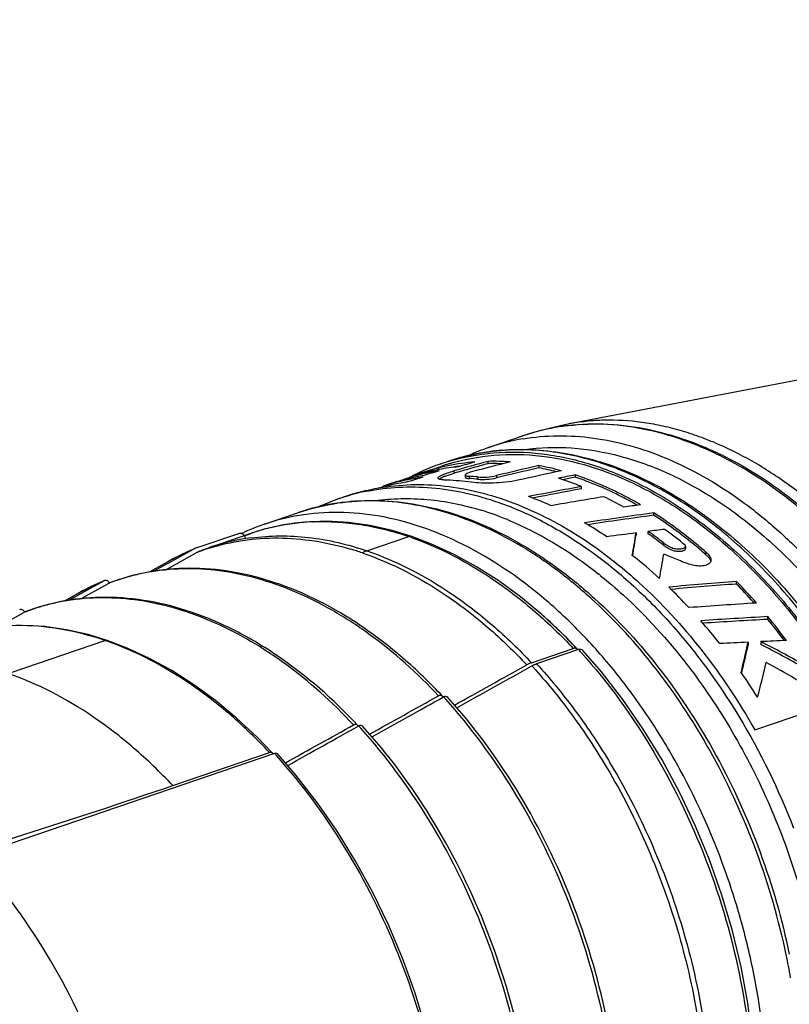
# Model space of a CAD drawing. Units: millimetres. Extents: x 0 to 210, y 0 to 297.
# Drawn here: x 40 to 56, y 64 to 85 of the extents above; entities that cross this region are included whole.
import ezdxf

# ---------------------------------------------------------------- set-up
doc = ezdxf.new("R2010")
doc.units = ezdxf.units.MM
doc.header["$LTSCALE"] = 19.36
doc.layers.get('0').update_dxf_attribs({"linetype": 'CONTINUOUS'})
doc.layers.add('_26_DATUM_AXIS', color=7, linetype='CONTINUOUS')
doc.layers.add('ZEICHNUNGSBEMASSUNGEN', color=7, linetype='CONTINUOUS')
doc.styles.get("Standard").update_dxf_attribs({"font": 'arialn.ttf'})
doc.styles.add('TEXTSTYLE_2', font='symbol_iso.ttf')
doc.dimstyles.new('DIMSTYLE_5', dxfattribs={"dimtxt": 3.5, "dimasz": 3.5, "dimexe": 1.5, "dimexo": 1, "dimgap": 3.5, "dimtad": 1, "dimdec": 1, "dimdsep": 46, "dimtxsty": 'STANDARD', "dimblk": '_FILLED', "dimblk1": '_FILLED', "dimblk2": '_FILLED', "dimcen": 0.09, "dimclrt": 7, "dimazin": 2, "dimtp": 0.1, "dimtm": 0.1, "dimtfac": 1, "dimtdec": 1, "dimtofl": 0, "dimtmove": 0, "dimatfit": 3, "dimldrblk": '_FILLED', "dimfxl": 1, "dimtolj": 1, "dimarcsym": 0})

# ---------------------------------------------------------------- blocks, each defined once
blk = doc.blocks.new('*D6')
at = {"layer": 'ZEICHNUNGSBEMASSUNGEN', "color": 7}
for p, q in [((54.623, 109.182), (45.306, 99.864)), ((99.319, 91.103), (99.319, 77.491))]:
    blk.add_line(p, q, dxfattribs=at)
for start, end in [(225, 247.5), (247.5, 270)]:
    blk.add_arc((99.319, 153.878), 74.887, start, end, dxfattribs=at)
for points in [[(49.2, 98.825), (46.366, 100.925), (48.596, 98.192)], [(95.81, 78.635), (99.319, 78.991), (95.83, 79.51)]]:
    blk.add_solid(points, dxfattribs=at)
at = {"layer": 'ZEICHNUNGSBEMASSUNGEN', "color": 7, "insert": (73.34, 91.159), "char_height": 3.5, "width": 14.22467, "attachment_point": 2, "rotation": 337.5, "line_spacing_factor": 0.9, "style": 'TEXTSTYLE_2'}
blk.add_mtext('{\\ftxt;\\W0.0001;\\H0.0001;\\~}{\\ftxt;\\W0.6987951807;\\H3.5; }{\\ftxt;\\W0.0001;\\H0.0001;\\~}\\fArial Narrow;{\\W0.7;45}{\\ftxt;\\W0.0001;\\H0.0001;\\~}{\\ftxt;\\W0.6666666667;\\H3.5; }{\\ftxt;\\W0.0001;\\H0.0001;\\~}', dxfattribs=at)
blk = doc.blocks.new('_FILLED')
at = {"color": 0, "linetype": 'BYBLOCK'}
blk.add_solid([(0, 0), (-1, 0.125), (-1, -0.125)], dxfattribs=at)

msp = doc.modelspace()

# ---------------------------------------------------------------- linework, layer by layer
at = {"color": 7}
for p, q in [((59.7379, 77.7472), (55.8516, 77.0026)), ((55.8516, 77.0026), (51.6437, 76.1986)), ((50.6995, 75.9517), (50.7056, 75.9538)), ((48.598, 75.1801), (49.0186, 75.324)), ((48.96, 75.2529), (48.9438, 75.2499)), ((49, 75.3704), (49.0025, 75.3713)), ((49.9805, 75.3739), (49.9805, 75.4227)), ((51.0385, 75.3337), (51.0385, 75.2864)), ((48.1068, 75.006), (48.2158, 75.0444)), ((48.2158, 75.0444), (48.2541, 75.0579)), ((48.2541, 75.0579), (48.3182, 75.0804)), ((48.3182, 75.0804), (48.3345, 75.0861)), ((48.3345, 75.0646), (48.3345, 75.0862)), ((48.3438, 75.0894), (48.4506, 75.1268)), ((48.3958, 75.1127), (48.4013, 75.1155)), ((48.5328, 75.1522), (48.4006, 75.1082)), ((48.4524, 75.1196), (48.4377, 75.1156)), ((48.5417, 75.1426), (48.5357, 75.1411)), ((48.6134, 75.1596), (48.6082, 75.1584)), ((48.6223, 75.1214), (48.6162, 75.1204)), ((49.506, 75.1396), (49.506, 75.0914)), ((49.7689, 75.0971), (49.7689, 75.0494)), ((51.7922, 75.1395), (51.7922, 75.0925)), ((47.7831, 74.8912), (47.7997, 74.8971)), ((47.9948, 74.9724), (47.7968, 74.9055)), ((47.7968, 74.8902), (47.7968, 74.9055)), ((51.924, 74.8504), (51.924, 74.8975)), ((47.0226, 74.6941), (47.0249, 74.6949)), ((47.45, 74.817), (47.4564, 74.8185)), ((53.4312, 74.3007), (53.4312, 74.3488)), ((43.9217, 73.6251), (44.7918, 73.9227)), ((45.0425, 73.9229), (44.1697, 73.6244)), ((44.8764, 73.9332), (44.8929, 73.9408)), ((44.9071, 73.8741), (45.0384, 73.9215)), ((45.01, 73.9926), (45.014, 73.9944)), ((53.0635, 73.9318), (53.0635, 73.8831)), ((53.3146, 73.9149), (53.3146, 73.9637)), ((53.6422, 73.6705), (53.6422, 73.7199)), ((54.0967, 73.6076), (54.0967, 73.6575)), ((43.8236, 73.5811), (43.3234, 73.3029)), ((43.9297, 73.5292), (43.371, 73.2196)), ((43.8359, 73.5875), (43.8236, 73.5811)), ((52.9926, 73.4589), (52.9934, 73.4634)), ((54.5196, 73.4773), (54.5196, 73.5279)), ((43.2859, 73.282), (43.0221, 73.1351)), ((43.371, 73.2196), (43.2677, 73.1622)), ((43.3234, 73.3029), (43.2859, 73.282)), ((43.3084, 73.3299), (43.3094, 73.3305)), ((41.9939, 72.9413), (41.4753, 72.6883)), ((41.984, 72.9366), (41.49, 72.6617)), ((42.0714, 72.8744), (41.5769, 72.6003)), ((42.0901, 72.8848), (42.0714, 72.8744)), ((42.0901, 72.8848), (42.102, 72.8904)), ((55.1577, 72.8681), (55.1577, 72.9211)), ((41.4707, 72.651), (41.2543, 72.5305)), ((41.49, 72.6617), (41.4707, 72.651)), ((41.5769, 72.6003), (41.5369, 72.5781)), ((40.3037, 72.2698), (39.8091, 71.9957)), ((40.3223, 72.2802), (40.3037, 72.2698)), ((40.3223, 72.2802), (40.3342, 72.2858)), ((55.8096, 72.1318), (55.8096, 72.1882)), ((55.3983, 71.6556), (55.3983, 71.5975)), ((55.66, 71.6679), (55.66, 71.6095)), ((50.8867, 71.2272), (51.7568, 71.5248)), ((51.8629, 71.5042), (50.9927, 71.2066)), ((55.2623, 71.0129), (55.2653, 71.0253)), ((55.5398, 69.8288), (57.5197, 70.506)), ((45.5343, 69.3397), (39.3158, 67.2129)), ((43.413, 68.671), (45.4282, 69.3603))]:
    msp.add_line(p, q, dxfattribs=at)
at = {"color": 9}
for p, q in [((50.7055, 75.9538), (50.6995, 75.9517)), ((50.1555, 75.1265), (50.1555, 75.079)), ((46.3306, 74.1634), (46.3466, 74.1641)), ((47.4574, 73.5595), (48.3274, 73.8571)), ((42.1023, 72.8894), (42.0901, 72.8848)), ((40.3345, 72.2848), (40.3223, 72.2802)), ((32.4882, 68.4397), (41.9987, 71.6926)), ((50.8947, 71.1627), (50.9022, 71.1544)), ((50.9022, 71.1544), (50.9152, 71.1402)), ((54.1266, 71.1867), (54.1297, 71.1827))]:
    msp.add_line(p, q, dxfattribs=at)
at = {"color": 7}
for points in [[(51.6438, 76.1986), (51.5802, 76.186), (51.2779, 76.1132), (51.2047, 76.0902)], [(48.3921, 73.8584), (47.9865, 73.982), (47.5271, 74.0855), (47.0709, 74.1495), (46.6197, 74.1736), (46.1756, 74.1577), (45.7403, 74.1021), (45.3157, 74.007), (45.0426, 73.9228)], [(51.8532, 71.5003), (51.533, 71.8292), (51.1012, 72.2316), (50.6578, 72.5997), (50.2046, 72.932), (49.7435, 73.2271), (49.2764, 73.4839), (48.8052, 73.7014), (48.3921, 73.8584)], [(43.8901, 73.6132), (43.7396, 73.5486), (43.5194, 73.4433), (43.3083, 73.3299)], [(44.1694, 73.6243), (44.0731, 73.5902), (44.0096, 73.5665)], [(42.0473, 71.6935), (41.6533, 71.814), (41.2007, 71.9171), (40.7512, 71.9816), (40.3067, 72.0073), (39.8688, 71.994), (39.4395, 71.942), (39.0204, 71.8514), (38.7141, 71.758)], [(45.5005, 69.3419), (45.1738, 69.6767), (44.7443, 70.0761), (44.3034, 70.4414), (43.853, 70.7712), (43.3947, 71.0643), (42.9305, 71.3194), (42.4624, 71.5357), (42.0473, 71.6936)], [(55.5631, 62.0068), (55.5473, 62.643), (55.4897, 63.3889), (55.3902, 64.1413), (55.2495, 64.8953), (55.0684, 65.6463), (54.848, 66.3898), (54.5898, 67.1215), (54.2952, 67.8371), (53.9658, 68.5328), (53.6036, 69.2045), (53.2106, 69.8483), (52.7891, 70.4606), (52.3413, 71.0377), (51.9599, 71.4786)], [(49.2095, 60.3433), (49.1893, 60.7169), (49.12, 61.4461), (49.0113, 62.1796), (48.8637, 62.9133), (48.678, 63.6434), (48.4554, 64.3659), (48.197, 65.0765), (47.9042, 65.7716), (47.5787, 66.4471), (47.2222, 67.0994), (46.8367, 67.7249), (46.4243, 68.3202), (45.9872, 68.8818), (45.607, 69.3205)]]:
    msp.add_lwpolyline(points, dxfattribs=at)
at = {"color": 9}
for centre, radius, start, end in [((52.1678, 71.6455), 4.5497, 96.58573, 108.74835), ((51.4495, 71.4484), 4.5037, 99.46186, 108.87633), ((48.3329, 70.4009), 4.4863, 106.97575, 108.88085), ((48.3378, 70.3844), 4.5035, 101.29566, 106.9738), ((46.7873, 69.8334), 4.523, 99.46377, 108.85573), ((47.9909, 68.3907), 6.2905, 67.64522, 72.92758), ((46.5065, 69.6305), 4.5354, 100.34091, 104.81787), ((46.5154, 69.583), 4.5837, 98.87281, 100.34478), ((46.5241, 69.5244), 4.6429, 95.31826, 98.8668), ((46.5339, 69.4193), 4.7484, 92.45358, 95.31865), ((45.633, 69.3522), 4.5159, 97.4189, 108.87054), ((46.4928, 69.6827), 4.4814, 108.5227, 108.88172), ((46.4937, 69.6798), 4.4844, 105.61045, 108.52179), ((46.4974, 69.6665), 4.4982, 104.82411, 105.61076), ((46.2615, 67.8171), 6.3835, 70.58569, 71.11782), ((45.5258, 69.3471), 4.4763, 107.58923, 109.76799), ((45.5501, 69.3861), 4.5364, 112.37022, 118.22654), ((45.5236, 69.3531), 4.47, 110.18883, 110.89097), ((45.524, 69.352), 4.4711, 109.76847, 110.18883), ((45.3586, 67.6702), 6.1796, 71.10891, 73.43445), ((45.5822, 69.3253), 4.6051, 118.22065, 119.57288), ((43.6906, 68.7062), 4.4746, 106.10138, 110.27499), ((43.6941, 68.6939), 4.4874, 104.17651, 106.10038), ((43.7023, 68.6604), 4.5219, 100.5255, 104.17312), ((46.4631, 65.7322), 9.3705, 51.33667, 51.66193), ((43.7093, 68.7567), 4.5219, 112.42843, 119.60106), ((43.6902, 68.7077), 4.4731, 110.2761, 110.79291), ((41.9229, 68.1016), 4.4746, 106.10138, 110.27499), ((41.9264, 68.0893), 4.4874, 104.17651, 106.10038), ((41.9345, 68.0558), 4.5219, 100.5255, 104.17312), ((41.9224, 68.1031), 4.4731, 110.2761, 110.79291), ((44.5449, 64.7656), 9.9364, 48.07178, 49.83103), ((44.285, 64.4778), 10.3242, 46.33032, 48.06646), ((44.03, 64.2117), 10.6927, 44.68322, 46.32604), ((39.9357, 65.6607), 6.3749, 70.71869, 71.11808), ((43.8262, 64.0105), 10.9791, 43.59511, 44.68247), ((43.7002, 63.8903), 11.1533, 43.04612, 43.59562), ((43.2662, 63.6473), 11.6461, 42.01741, 42.42577), ((40.4949, 62.7121), 11.5849, 42.03478, 42.36136), ((38.7271, 62.1075), 11.5849, 42.03478, 42.36136), ((36.9902, 61.5313), 11.5747, 42.11927, 42.42432), ((41.8038, 62.1245), 14.7008, 9.97149, 11.86541)]:
    msp.add_arc(centre, radius, start, end, dxfattribs=at)
at = {"color": 7}
for centre, radius, start, end in [((52.1964, 71.5719), 4.6285, 97.38461, 108.78914), ((52.2148, 71.4613), 4.7406, 96.89091, 97.43355), ((51.4843, 71.3497), 4.6084, 108.88893, 114.44759), ((50.458, 71.1166), 4.4968, 108.91896, 114.57758), ((50.0601, 70.8938), 4.5289, 94.45068, 108.83405), ((49.7795, 70.8218), 4.5062, 100.68825, 105.12672), ((49.7974, 70.7192), 4.6104, 95.37967, 100.46503), ((50.4545, 71.126), 4.4868, 106.97675, 108.88186), ((50.4634, 71.0998), 4.4644, 106.99805, 108.88214), ((50.0709, 70.8434), 4.5306, 98.9816, 100.68221), ((82.3558, -41.773), 121.5853, 105.442833, 105.791242), ((82.2101, -41.1269), 120.8767, 105.643122, 105.811099), ((50.0755, 70.8147), 4.5596, 98.2195, 98.98246), ((83.3063, -41.0362), 121.1952, 106.094337, 106.263421), ((82.2467, -41.2577), 121.0126, 105.464169, 105.643119), ((80.8334, -43.2671), 122.5084, 104.364756, 104.753155), ((50.0861, 70.4493), 4.9745, 85.92211, 91.21654), ((50.0956, 70.4828), 4.8924, 87.77309, 91.34822), ((78.9473, -45.5697), 124.0828, 102.998209, 103.416995), ((78.8313, -45.0291), 123.4839, 103.007154, 103.427988), ((49.9708, 69.6453), 5.7878, 74.58729, 79.36933), ((49.9921, 69.6795), 5.7037, 75.60247, 79.42929), ((49.3381, 70.7057), 4.4732, 103.89753, 107.4757), ((49.1941, 70.5846), 4.5414, 97.24266, 105.28723), ((49.3424, 70.6886), 4.4908, 103.35307, 103.89877), ((83.2187, -40.7392), 120.8855, 106.630444, 106.799975), ((49.3512, 70.6491), 4.5313, 99.33517, 103.34557), ((49.6108, 70.8027), 4.4697, 105.21569, 106.5917), ((50.4824, 71.0651), 4.5538, 116.5724, 117.19302), ((50.4751, 71.0796), 4.5375, 115.50694, 116.57263), ((50.0414, 70.96), 4.4601, 108.88138, 110.89571), ((49.614, 70.7909), 4.4819, 103.92109, 105.02009), ((50.4684, 71.0936), 4.522, 114.84194, 115.50667), ((49.7709, 70.8559), 4.4711, 105.13357, 106.07516), ((49.6167, 70.7797), 4.4934, 102.97014, 103.84246), ((50.4655, 71.0999), 4.515, 114.57561, 114.84181), ((49.6276, 70.7286), 4.5456, 98.38533, 102.89263), ((83.9776, -40.3624), 120.7745, 106.852164, 107.021962), ((49.2056, 69.953), 5.1748, 83.75021, 85.79486), ((49.2147, 69.9328), 5.1466, 83.81787, 85.8009), ((77.5392, -47.7507), 125.7003, 101.951368, 102.37551), ((76.7415, -49.3608), 126.9756, 101.331759, 101.49149), ((49.493, 68.8803), 6.4897, 68.00091, 72.49347), ((76.6283, -48.8338), 126.3904, 101.332575, 101.451754), ((48.91, 70.5376), 4.4938, 101.65718, 105.92311), ((49.1765, 70.6576), 4.4664, 105.31629, 107.9941), ((48.9171, 70.5043), 4.5278, 100.8385, 101.65942), ((48.9233, 70.4706), 4.5621, 98.11941, 100.83584), ((48.9329, 69.8563), 5.1778, 82.26478, 87.80784), ((75.213, -51.2928), 128.3213, 100.456569, 100.95584), ((75.0964, -50.7513), 127.7214, 100.453052, 100.916425), ((48.373, 70.2855), 4.6084, 108.88893, 114.44759), ((48.477, 70.4407), 4.4952, 103.20701, 108.84664), ((48.5248, 68.3231), 6.7695, 65.82728, 70.13394), ((73.9073, -54.4365), 130.903, 99.458958, 99.946415), ((49.0258, 67.8515), 7.6204, 60.24562, 63.76312), ((72.8726, -58.2433), 134.2187, 98.448359, 98.597657), ((71.9555, -59.5502), 135.1743, 97.876602, 98.49317), ((71.8069, -58.8337), 134.3965, 97.858551, 98.450735), ((46.8139, 69.7629), 4.5984, 108.88517, 113.04184), ((47.8081, 66.9554), 8.3153, 56.04004, 59.79572), ((46.8314, 69.7224), 4.6425, 114.90496, 115.21556), ((46.8251, 69.7361), 4.6275, 113.09534, 114.68099), ((70.6015, -63.1337), 138.183, 97.291578, 97.546802), ((-44.1136, 89.9769), 98.4928, 350.34882, 350.624346), ((-48.4754, 90.6254), 102.9099, 350.400097, 350.63703), ((70.7587, -64.3674), 139.4266, 97.04469, 97.187262), ((48.0057, 66.4877), 9.1692, 52.06877, 54.62022), ((48.0127, 66.4696), 9.1402, 51.98282, 54.54506), ((48.1517, 66.413), 9.3804, 50.70003, 54.04926), ((43.7205, 73.8149), 0.255, 296.90856, 302.10678), ((46.8224, 65.6294), 9.9685, 47.54054, 51.81318), ((-10.7819, 84.6323), 65.3798, 349.736957, 350.189428), ((66.9658, -78.9998), 152.3791, 94.444406, 94.978154), ((46.0457, 64.8047), 11.1015, 43.00218, 46.10426), ((66.7141, -77.4331), 150.7448, 94.396755, 94.917511), ((46.8508, 64.8788), 11.5621, 41.05238, 44.07271), ((46.9035, 64.9087), 11.4666, 41.41894, 43.95871), ((65.7327, -86.6508), 159.4472, 93.654393, 94.160548), ((46.706, 64.733), 11.731, 41.26066, 41.42429), ((64.9035, -90.5678), 163.0099, 93.198052, 93.690701), ((46.0212, 64.1835), 12.6448, 36.42677, 39.27555), ((45.2139, 64.0588), 12.219, 38.26654, 41.17958), ((64.58, -88.137), 160.5086, 93.132264, 93.616394), ((46.0717, 64.2078), 12.5545, 36.74036, 39.13625), ((63.5357, -98.3835), 170.2337, 92.739877, 92.938959), ((14.7312, 80.8473), 41.6929, 346.37868, 347.26375), ((13.958, 80.9264), 42.4774, 346.52077, 347.31322), ((63.697, -101.8259), 173.6798, 92.475527, 92.652301), ((45.9399, 52.4906), 21.5, 60.4404, 63.1216), ((46.0093, 52.7123), 21.2188, 60.22506, 62.94678), ((45.8797, 64.0633), 12.7949, 36.58981, 36.74456), ((16.3162, 80.7666), 40.5958, 345.36765, 346.41579), ((45.303, 51.9768), 21.919, 57.88487, 61.45678), ((44.1458, 63.2684), 13.5482, 32.31766, 34.94393)]:
    msp.add_arc(centre, radius, start, end, dxfattribs=at)
at = {"color": 9}
for points, knots in [([(57.8288, 73.5012), (57.6005, 73.7529), (57.1306, 74.2271), (56.496, 74.7558), (55.9736, 75.1246), (55.4565, 75.4495), (54.9248, 75.723), (54.3841, 75.9394), (53.9829, 76.0695), (53.5828, 76.1692), (53.058, 76.2608), (52.5334, 76.2917), (52.0192, 76.2595), (51.7678, 76.2223), (51.6438, 76.1986)], [0, 0, 0, 0, 0.1447904, 0.2839191, 0.3512497, 0.4170563, 0.5439841, 0.605234, 0.6650384, 0.7234956, 0.7807154, 0.8918719, 0.9462309, 1, 1, 1, 1]), ([(61.1613, 63.8932), (61.1613, 64.6678), (61.0543, 65.8433), (60.7244, 67.3841), (60.2663, 68.918), (59.6314, 70.3884), (58.8349, 71.749), (58.1728, 72.6881), (57.4516, 73.5385), (56.4483, 74.5154), (55.3484, 75.3024), (54.1849, 75.836), (53.328, 76.093), (52.4789, 76.2117), (51.9182, 76.1967), (51.646, 76.1652)], [0, 0, 0, 0, 0.1355602, 0.2052816, 0.2755607, 0.4154792, 0.4841433, 0.55123, 0.6162968, 0.6789787, 0.7960697, 0.8505397, 0.9024113, 0.9520485, 1, 1, 1, 1]), ([(50.7091, 75.8908), (50.9475, 75.9307), (51.4378, 75.9731), (52.1856, 75.9244), (52.9447, 75.7653), (53.9819, 75.4012), (54.9846, 74.8262), (55.9232, 74.0862), (56.8578, 73.1973), (57.9193, 71.8845), (58.9686, 70.0846), (59.7699, 68.1124), (60.1191, 66.7252), (60.2423, 66.0244)], [0, 0, 0, 0, 0.0483672, 0.0980227, 0.1494706, 0.2030891, 0.3175088, 0.3785893, 0.4420783, 0.5752917, 0.7148554, 0.857595, 1, 1, 1, 1]), ([(57.6527, 70.5691), (57.3921, 71.0259), (56.8309, 71.895), (55.8635, 73.0624), (54.8066, 74.0453), (53.6861, 74.818), (52.5294, 75.36), (51.5438, 75.609), (50.7733, 75.6734), (50.2134, 75.6566), (49.668, 75.5754), (49.3156, 75.4784), (49.1439, 75.4197)], [0, 0, 0, 0, 0.1492463, 0.2928256, 0.4292399, 0.5575484, 0.6775447, 0.7899277, 0.843842, 0.8965791, 0.9484991, 1, 1, 1, 1]), ([(50.7395, 75.6682), (51.0635, 75.7134), (51.7375, 75.7333), (52.7579, 75.5563), (53.7826, 75.1797), (54.7904, 74.613), (55.7615, 73.8691), (56.6768, 72.9636), (57.5178, 71.9155), (58.0111, 71.146), (58.2418, 70.7437)], [0, 0, 0, 0, 0.1034496, 0.2114688, 0.3257018, 0.4470677, 0.5757899, 0.711491, 0.8533072, 1, 1, 1, 1]), ([(49.2684, 75.2236), (49.2684, 75.2215), (49.268, 75.2172), (49.2676, 75.2115), (49.2683, 75.2064), (49.2709, 75.2012), (49.2754, 75.1953), (49.2761, 75.1859), (49.2752, 75.1798), (49.2752, 75.1765)], [0, 0, 0, 0, 0.1322152, 0.2628769, 0.3538923, 0.4417141, 0.6179796, 0.8014354, 1, 1, 1, 1]), ([(49.5915, 75.0655), (49.5915, 75.0696), (49.5911, 75.0777), (49.5924, 75.0899), (49.5913, 75.1026), (49.5874, 75.1103), (49.585, 75.1139)], [0, 0, 0, 0, 0.245049, 0.488766, 0.7383625, 1, 1, 1, 1]), ([(47.4557, 74.8006), (47.6744, 74.8443), (48.1237, 74.9001), (48.8115, 74.8873), (49.5115, 74.7793), (49.9729, 74.6473), (50.2029, 74.567)], [0, 0, 0, 0, 0.2399678, 0.4851633, 0.7378951, 1, 1, 1, 1]), ([(47.6282, 74.6041), (47.8064, 74.6289), (48.1696, 74.6576), (48.9148, 74.6307), (49.4733, 74.5159), (49.8377, 74.4041)], [0, 0, 0, 0, 0.2416215, 0.4879807, 1, 1, 1, 1]), ([(56.1905, 65.1472), (56.0385, 65.8707), (55.6275, 67.294), (54.7211, 69.2945), (53.5621, 71.0843), (52.4075, 72.3551), (51.4041, 73.1838), (50.6395, 73.6936), (49.8584, 74.0966), (49.0695, 74.3878), (48.2824, 74.5633), (47.5062, 74.6203), (46.751, 74.5575), (46.2661, 74.4354), (46.0326, 74.3555)], [0, 0, 0, 0, 0.1454804, 0.290312, 0.4307266, 0.5634693, 0.6262826, 0.6864532, 0.7439494, 0.7988723, 0.8514697, 0.9021418, 0.9514323, 1, 1, 1, 1]), ([(50.2029, 74.567), (50.5195, 74.4566), (51.1533, 74.1782), (52.0605, 73.6208), (52.9354, 72.9224), (53.7638, 72.0946), (54.5326, 71.151), (55.4696, 69.7467), (56.0334, 68.5872), (56.3438, 67.7834)], [0, 0, 0, 0, 0.1068436, 0.219611, 0.3383385, 0.4626908, 0.5920268, 0.7254641, 1, 1, 1, 1]), ([(55.7873, 62.0552), (55.7873, 62.8438), (55.6764, 64.0408), (55.3349, 65.6084), (54.861, 67.167), (54.205, 68.6579), (53.3826, 70.0324), (52.7003, 70.9768), (51.958, 71.8278), (50.9283, 72.7972), (49.8012, 73.5673), (48.6134, 74.07), (47.7418, 74.2983), (46.8812, 74.3825), (46.3167, 74.3404), (46.0436, 74.2949)], [0, 0, 0, 0, 0.1361939, 0.2062531, 0.2768527, 0.4172656, 0.4860679, 0.553198, 0.6182051, 0.6807238, 0.797215, 0.8513179, 0.9028339, 0.9521888, 1, 1, 1, 1]), ([(46.3466, 74.1641), (46.6749, 74.1771), (47.3494, 74.1342), (48.0033, 73.9679), (48.3274, 73.8571)], [0, 0, 0, 0, 0.4896694, 1, 1, 1, 1]), ([(50.3835, 74.2085), (50.5466, 74.1417), (51.2159, 73.8358), (51.837, 73.4289), (52.2756, 73.082)], [0, 0, 0, 0, 0.2397008, 1, 1, 1, 1]), ([(44.1731, 73.6141), (44.4023, 73.6868), (44.877, 73.7961), (45.614, 73.8461), (46.37, 73.7822), (46.8706, 73.6676), (47.1204, 73.5933)], [0, 0, 0, 0, 0.2412796, 0.4864378, 0.7384125, 1, 1, 1, 1]), ([(45.0499, 73.8302), (45.2451, 73.8558), (45.643, 73.8823), (46.4568, 73.837), (47.0634, 73.6941), (47.4571, 73.5594)], [0, 0, 0, 0, 0.2420038, 0.4886024, 1, 1, 1, 1]), ([(48.3921, 73.8584), (48.3871, 73.8601), (48.3658, 73.8653), (48.343, 73.8624), (48.3274, 73.8571)], [0, 0, 0, 0, 0.242, 1, 1, 1, 1]), ([(48.3834, 73.8376), (48.9965, 73.6215), (49.8956, 73.1432), (50.9811, 72.2992), (51.5032, 71.7949), (51.7568, 71.5248)], [0, 0, 0, 0, 0.4730995, 0.7303279, 1, 1, 1, 1]), ([(47.4574, 73.5595), (47.4491, 73.5567), (47.4156, 73.5444), (47.3831, 73.5295), (47.3593, 73.5169)], [0, 0, 0, 0, 0.2446845, 1, 1, 1, 1]), ([(47.3593, 73.5169), (47.9854, 73.3028), (48.9019, 72.821), (50.0043, 71.9662), (50.5324, 71.4563), (50.7886, 71.1833)], [0, 0, 0, 0, 0.4747064, 0.7313522, 1, 1, 1, 1]), ([(47.4571, 73.5594), (48.0804, 73.3463), (48.9952, 72.8663), (50.0986, 72.0131), (50.629, 71.5015), (50.8867, 71.2272)], [0, 0, 0, 0, 0.4725858, 0.729949, 1, 1, 1, 1]), ([(48.949, 70.5389), (48.5071, 71.0105), (47.7956, 71.652), (46.754, 72.329), (45.9728, 72.7194), (45.185, 72.9975), (44.3999, 73.1596), (43.6271, 73.2032), (43.1215, 73.1518), (42.8763, 73.1062)], [0, 0, 0, 0, 0.2824145, 0.4151259, 0.5419209, 0.6630548, 0.7791119, 0.8910147, 1, 1, 1, 1]), ([(52.3172, 73.0489), (52.4804, 72.9183), (53.139, 72.3544), (53.7248, 71.7074), (54.1266, 71.1867)], [0, 0, 0, 0, 0.2411867, 1, 1, 1, 1]), ([(47.1813, 69.9343), (46.7393, 70.4059), (46.0278, 71.0474), (44.9862, 71.7244), (44.205, 72.1147), (43.4173, 72.3929), (42.6321, 72.555), (41.8593, 72.5985), (41.3538, 72.5472), (41.1085, 72.5016)], [0, 0, 0, 0, 0.2824145, 0.4151259, 0.5419209, 0.6630548, 0.7791119, 0.8910147, 1, 1, 1, 1]), ([(41.9987, 71.6925), (41.6965, 71.7959), (41.0873, 71.9544), (40.4591, 72.0066), (40.152, 72.003)], [0, 0, 0, 0, 0.5097816, 1, 1, 1, 1]), ([(41.9987, 71.6926), (42.0028, 71.6939), (42.0186, 71.6982), (42.0359, 71.6974), (42.0473, 71.6935)], [0, 0, 0, 0, 0.2641181, 1, 1, 1, 1]), ([(45.4283, 69.3603), (45.1736, 69.6314), (44.6495, 70.1376), (43.5594, 70.9839), (42.6564, 71.4627), (42.0407, 71.678)], [0, 0, 0, 0, 0.2697699, 0.5270329, 1, 1, 1, 1]), ([(51.9186, 71.4427), (52.4922, 70.806), (53.52, 69.381), (54.6429, 67.0049), (55.3336, 64.512), (55.5013, 62.8215), (55.5043, 62.005)], [0, 0, 0, 0, 0.2497242, 0.5080245, 0.7620767, 1, 1, 1, 1]), ([(50.9927, 71.2066), (51.2698, 70.9035), (51.8002, 70.2568), (52.2662, 69.5627), (52.4864, 69.2003)], [0, 0, 0, 0, 0.4919776, 1, 1, 1, 1]), ([(54.1297, 71.1827), (54.4715, 70.7395), (55.1053, 69.7925), (55.8822, 68.255), (56.4811, 66.6186), (56.752, 65.4846), (56.8524, 64.9135)], [0, 0, 0, 0, 0.2435212, 0.4941597, 0.7477657, 1, 1, 1, 1]), ([(43.413, 68.671), (43.1553, 68.9453), (42.6249, 69.457), (41.5215, 70.3102), (40.6067, 70.7901), (39.9835, 71.0033)], [0, 0, 0, 0, 0.2700487, 0.5274113, 1, 1, 1, 1]), ([(50.9152, 71.1402), (51.1896, 70.8382), (51.7148, 70.1944), (52.1765, 69.504), (52.3946, 69.1436)], [0, 0, 0, 0, 0.4920873, 1, 1, 1, 1]), ([(52.6658, 61.6045), (52.6282, 62.4133), (52.4027, 64.0452), (51.6706, 66.4015), (50.5803, 68.5866), (49.6244, 69.8869), (49.0995, 70.4692)], [0, 0, 0, 0, 0.2498054, 0.5053516, 0.7581231, 1, 1, 1, 1]), ([(50.898, 60.9998), (50.8604, 61.8086), (50.6349, 63.4406), (49.9028, 65.7969), (48.8125, 67.982), (47.8566, 69.2823), (47.3317, 69.8646)], [0, 0, 0, 0, 0.2498054, 0.5053516, 0.7581231, 1, 1, 1, 1]), ([(49.1642, 60.3404), (49.1297, 61.1568), (48.9074, 62.8053), (48.1726, 65.1862), (47.073, 67.394), (46.1067, 68.7069), (45.5757, 69.2941)], [0, 0, 0, 0, 0.2496589, 0.5052529, 0.7581188, 1, 1, 1, 1]), ([(52.3946, 69.1436), (52.7188, 68.6082), (53.2993, 67.4849), (53.954, 65.7062), (54.3803, 63.871), (54.5053, 62.628), (54.5238, 62.0138)], [0, 0, 0, 0, 0.2498335, 0.5030686, 0.7547284, 1, 1, 1, 1]), ([(52.4864, 69.2003), (52.8175, 68.6553), (53.4093, 67.5109), (54.0728, 65.6976), (54.4991, 63.8273), (54.6179, 62.5614), (54.6315, 61.9366)], [0, 0, 0, 0, 0.2499656, 0.5033636, 0.7550353, 1, 1, 1, 1]), ([(42.918, 57.6536), (42.918, 58.4701), (42.7557, 60.162), (42.0716, 62.6593), (40.9533, 65.0426), (39.9274, 66.4736), (39.3541, 67.1135)], [0, 0, 0, 0, 0.2376009, 0.4915586, 0.7499849, 1, 1, 1, 1])]:
    msp.add_open_spline(points, degree=3, knots=knots, dxfattribs=at)
at = {"color": 7}
for points, knots in [([(51.646, 76.1677), (51.9229, 76.2011), (52.4925, 76.2193), (53.3542, 76.1034), (54.2212, 75.8482), (55.3932, 75.3175), (56.4992, 74.5329), (57.5061, 73.5589), (58.2286, 72.7117), (58.8914, 71.7764), (59.6885, 70.4211), (60.3238, 68.9558), (60.7824, 67.4263), (61.1128, 65.8887), (61.2199, 64.7151), (61.2199, 63.9416)], [0, 0, 0, 0, 0.0487514, 0.0990301, 0.1513629, 0.2061162, 0.3233206, 0.3858868, 0.4507586, 0.5175967, 0.5859809, 0.7253178, 0.7953253, 0.8647999, 1, 1, 1, 1]), ([(49.1439, 75.4197), (49.3454, 75.4886), (49.7607, 75.5989), (50.4048, 75.6777), (51.0653, 75.6697), (51.9728, 75.5423), (53.1228, 75.159), (54.4426, 74.3896), (55.6868, 73.3343), (56.8176, 72.0295), (57.8, 70.5189), (58.3314, 69.4154), (58.5653, 68.8424)], [0, 0, 0, 0, 0.0508659, 0.102221, 0.1545108, 0.2081462, 0.3205448, 0.4413326, 0.570882, 0.7084044, 0.8522131, 1, 1, 1, 1]), ([(49.1444, 75.4172), (49.4531, 75.5114), (50.102, 75.6346), (51.1106, 75.612), (52.1397, 75.3864), (53.1679, 74.9648), (54.1752, 74.3572), (55.1425, 73.5767), (56.0509, 72.6393), (56.5959, 71.9347), (56.8549, 71.5621)], [0, 0, 0, 0, 0.1053444, 0.2136864, 0.3271766, 0.4473044, 0.5748359, 0.7098617, 0.8518978, 1, 1, 1, 1]), ([(49.1583, 75.3692), (49.4652, 75.463), (50.1103, 75.5857), (51.1131, 75.5638), (52.1363, 75.3403), (53.1587, 74.9219), (54.1606, 74.3186), (55.1226, 73.5435), (56.0263, 72.6124), (56.5687, 71.9124), (56.8264, 71.5422)], [0, 0, 0, 0, 0.1053653, 0.2137207, 0.3272158, 0.4473408, 0.5748639, 0.7098785, 0.8519048, 1, 1, 1, 1]), ([(48.9415, 75.0758), (48.9415, 75.0809), (48.9458, 75.0892), (48.9545, 75.0983), (48.9691, 75.11), (48.9942, 75.125), (49.0321, 75.1433), (49.0795, 75.1627), (49.1588, 75.1912), (49.2231, 75.2107), (49.2684, 75.2236)], [0, 0, 0, 0, 0.0414576, 0.0699004, 0.1046583, 0.1938387, 0.3091323, 0.449574, 0.6135802, 1, 1, 1, 1]), ([(49.131, 75.0303), (49.1041, 75.0312), (49.0662, 75.0332), (49.0193, 75.0387), (48.9921, 75.0437), (48.9705, 75.0497), (48.9548, 75.0567), (48.9443, 75.0651), (48.9415, 75.0726), (48.9415, 75.0758)], [0, 0, 0, 0, 0.3971749, 0.5605246, 0.6971872, 0.8066818, 0.8901639, 0.9514192, 1, 1, 1, 1]), ([(48.9604, 75.0541), (48.9625, 75.0557), (48.9724, 75.063), (48.983, 75.0693), (48.9914, 75.0739)], [0, 0, 0, 0, 0.2167157, 1, 1, 1, 1]), ([(48.9914, 75.0739), (49.0076, 75.0827), (49.0456, 75.1003), (49.1397, 75.1365), (49.2185, 75.1605), (49.2752, 75.1765)], [0, 0, 0, 0, 0.1831953, 0.4149191, 1, 1, 1, 1]), ([(49.506, 75.1396), (49.5059, 75.1307), (49.5225, 75.1234), (49.5386, 75.1196), (49.5584, 75.1162), (49.574, 75.1147), (49.585, 75.1139)], [0, 0, 0, 0, 0.3090205, 0.4483881, 0.6123554, 1, 1, 1, 1]), ([(49.636, 75.2024), (49.618, 75.1976), (49.5857, 75.188), (49.5489, 75.1743), (49.5265, 75.1624), (49.5138, 75.1538), (49.506, 75.1452), (49.506, 75.1396)], [0, 0, 0, 0, 0.3786956, 0.6815283, 0.7966264, 0.8868742, 1, 1, 1, 1]), ([(49.506, 75.0914), (49.506, 75.0897), (49.5071, 75.0859), (49.5119, 75.0812), (49.5192, 75.0772), (49.5339, 75.0722), (49.5584, 75.068), (49.5796, 75.0663), (49.5915, 75.0655)], [0, 0, 0, 0, 0.0555512, 0.1219213, 0.2086089, 0.3201304, 0.6183609, 1, 1, 1, 1]), ([(49.7689, 75.0971), (49.83, 75.0912), (49.9603, 75.0928), (50.0891, 75.1111), (50.1555, 75.1265)], [0, 0, 0, 0, 0.4736401, 1, 1, 1, 1]), ([(49.7689, 75.0494), (49.83, 75.0436), (49.9603, 75.0453), (50.0891, 75.0636), (50.1555, 75.079)], [0, 0, 0, 0, 0.4735676, 1, 1, 1, 1]), ([(53.1535, 74.519), (53.0425, 74.584), (52.6057, 74.8257), (52.1442, 75.0239), (51.7922, 75.1395)], [0, 0, 0, 0, 0.2577527, 1, 1, 1, 1]), ([(53.0867, 74.51), (52.9809, 74.5706), (52.5647, 74.7967), (52.1263, 74.9828), (51.7922, 75.0925)], [0, 0, 0, 0, 0.2574028, 1, 1, 1, 1]), ([(47.4564, 74.8185), (47.6759, 74.8697), (48.1278, 74.9399), (48.8221, 74.9459), (49.5302, 74.8538), (49.9978, 74.7302), (50.231, 74.6537)], [0, 0, 0, 0, 0.2404486, 0.485697, 0.7382167, 1, 1, 1, 1]), ([(50.5994, 75.0289), (50.4328, 74.993), (50.1787, 74.9669), (49.8541, 74.9661), (49.7, 74.9778), (49.6298, 74.987)], [0, 0, 0, 0, 0.5247838, 0.781852, 1, 1, 1, 1]), ([(50.231, 74.6537), (50.7467, 74.4847), (51.5064, 74.1219), (52.4443, 73.4824), (53.389, 72.6962), (54.4811, 71.5046), (55.208, 70.4121), (55.5398, 69.8288)], [0, 0, 0, 0, 0.2223234, 0.3410417, 0.4646479, 0.7250724, 1, 1, 1, 1]), ([(46.0326, 74.3555), (46.2711, 74.4371), (46.7659, 74.5618), (47.5357, 74.6265), (48.3249, 74.5695), (49.1228, 74.3928), (49.9198, 74.0998), (50.7069, 73.695), (51.4753, 73.1838), (52.4809, 72.3548), (53.6359, 71.085), (54.7931, 69.2978), (55.6963, 67.3016), (56.1046, 65.8817), (56.2551, 65.1601)], [0, 0, 0, 0, 0.0494192, 0.0994952, 0.1508252, 0.2039239, 0.2591784, 0.3168424, 0.3770323, 0.4397369, 0.5719632, 0.7115914, 0.8554903, 1, 1, 1, 1]), ([(54.5196, 73.5279), (54.432, 73.6045), (54.0845, 73.8977), (53.7161, 74.1664), (53.4312, 74.3488)], [0, 0, 0, 0, 0.2558912, 1, 1, 1, 1]), ([(54.5196, 73.4773), (54.4321, 73.5541), (54.0846, 73.8482), (53.7162, 74.1177), (53.4312, 74.3007)], [0, 0, 0, 0, 0.2559162, 1, 1, 1, 1]), ([(44.7918, 73.9227), (44.8024, 73.9263), (44.8245, 73.9301), (44.8684, 73.9205), (44.893, 73.8948), (44.9043, 73.876)], [0, 0, 0, 0, 0.25636, 0.4980437, 1, 1, 1, 1]), ([(44.9043, 73.876), (44.906, 73.8731), (44.9127, 73.8612), (44.9178, 73.8485), (44.921, 73.8386)], [0, 0, 0, 0, 0.2415271, 1, 1, 1, 1]), ([(53.6422, 73.7199), (53.6711, 73.7004), (53.7159, 73.6719), (53.7793, 73.6372), (53.8318, 73.6165), (53.8872, 73.6051), (53.9418, 73.602), (53.9934, 73.6021), (54.0267, 73.6066), (54.042, 73.611)], [0, 0, 0, 0, 0.2445669, 0.3723287, 0.5054455, 0.6388244, 0.7663799, 0.8883388, 1, 1, 1, 1]), ([(53.6422, 73.6705), (53.6602, 73.6582), (53.6879, 73.6403), (53.7257, 73.6173), (53.7657, 73.5943), (53.8198, 73.57), (53.878, 73.5565), (53.9247, 73.5529), (53.9583, 73.552), (53.9908, 73.5526), (54.0215, 73.5557), (54.0492, 73.5622), (54.0692, 73.5714), (54.0822, 73.5807), (54.09, 73.5884), (54.0953, 73.5974), (54.0965, 73.6042), (54.0965, 73.6076)], [0, 0, 0, 0, 0.1294924, 0.1958599, 0.2634925, 0.4040074, 0.5468761, 0.6154569, 0.6823371, 0.7471033, 0.8087205, 0.8652786, 0.9155006, 0.9384801, 0.9599504, 0.9800422, 1, 1, 1, 1]), ([(54.042, 73.611), (54.0491, 73.613), (54.0607, 73.6173), (54.0756, 73.6256), (54.0866, 73.6344), (54.0946, 73.6449), (54.0966, 73.6534), (54.0965, 73.6575)], [0, 0, 0, 0, 0.2879561, 0.4861971, 0.6699691, 0.8377772, 1, 1, 1, 1]), ([(54.0965, 73.6575), (54.0965, 73.6587), (54.0962, 73.6637), (54.0947, 73.6685), (54.0931, 73.672)], [0, 0, 0, 0, 0.2379741, 1, 1, 1, 1]), ([(43.9297, 73.5292), (43.9378, 73.5337), (43.9548, 73.5413), (43.9699, 73.5524), (43.9785, 73.5562)], [0, 0, 0, 0, 0.4958812, 1, 1, 1, 1]), ([(54.6203, 73.3689), (54.6202, 73.3542), (54.6138, 73.3236), (54.581, 73.2874), (54.5343, 73.2631), (54.4778, 73.2482), (54.414, 73.2415), (54.3203, 73.2444), (54.1994, 73.2689), (54.0576, 73.3174), (53.9193, 73.3771), (53.7813, 73.4367), (53.6883, 73.4737), (53.6418, 73.4921)], [0, 0, 0, 0, 0.0406117, 0.0828469, 0.1307125, 0.1847334, 0.2440224, 0.3078406, 0.4438947, 0.5836264, 0.7227135, 0.8612786, 1, 1, 1, 1]), ([(54.5196, 73.5279), (54.5347, 73.5165), (54.5621, 73.4927), (54.6034, 73.4431), (54.6203, 73.3973), (54.6203, 73.3689)], [0, 0, 0, 0, 0.293024, 0.5591422, 1, 1, 1, 1]), ([(54.5196, 73.4773), (54.5267, 73.4719), (54.5525, 73.451), (54.5759, 73.4266), (54.5897, 73.4065)], [0, 0, 0, 0, 0.2651619, 1, 1, 1, 1]), ([(54.5897, 73.4065), (54.5931, 73.4015), (54.605, 73.3826), (54.6136, 73.3615), (54.6171, 73.3456)], [0, 0, 0, 0, 0.2676679, 1, 1, 1, 1]), ([(45.5193, 72.903), (45.2304, 72.9984), (44.6494, 73.1451), (43.768, 73.2205), (42.9105, 73.1437), (42.3636, 72.9905), (42.102, 72.8903)], [0, 0, 0, 0, 0.2621144, 0.5139439, 0.7586378, 1, 1, 1, 1]), ([(41.9939, 72.9413), (42.0038, 72.9454), (42.0248, 72.9498), (42.0669, 72.9366), (42.0858, 72.9069), (42.0934, 72.8865)], [0, 0, 0, 0, 0.2525811, 0.487628, 1, 1, 1, 1]), ([(49.0361, 70.5271), (48.7747, 70.8069), (48.2351, 71.3293), (47.1052, 72.2024), (46.163, 72.6904), (45.5193, 72.903)], [0, 0, 0, 0, 0.268372, 0.5249135, 1, 1, 1, 1]), ([(47.2683, 69.9225), (46.7667, 70.4595), (45.9507, 71.1813), (44.744, 71.9047), (43.8409, 72.2933), (42.9327, 72.5325), (42.0335, 72.6168), (41.1586, 72.543), (40.6008, 72.3878), (40.3342, 72.2857)], [0, 0, 0, 0, 0.2839441, 0.41641, 0.5424275, 0.6625531, 0.7778204, 0.8897031, 1, 1, 1, 1]), ([(40.2261, 72.3367), (40.236, 72.3408), (40.2571, 72.3452), (40.2991, 72.332), (40.318, 72.3022), (40.3256, 72.2819)], [0, 0, 0, 0, 0.2525811, 0.487628, 1, 1, 1, 1]), ([(51.7834, 71.53), (51.7767, 71.5296), (51.7677, 71.5282), (51.759, 71.5255), (51.7568, 71.5248)], [0, 0, 0, 0, 0.7430372, 1, 1, 1, 1]), ([(51.8532, 71.5003), (51.8501, 71.5036), (51.8374, 71.5157), (51.8213, 71.5244), (51.8086, 71.5276)], [0, 0, 0, 0, 0.2589457, 1, 1, 1, 1]), ([(51.9599, 71.4786), (51.9482, 71.4914), (51.9174, 71.5127), (51.8797, 71.51), (51.8629, 71.5042)], [0, 0, 0, 0, 0.4945617, 1, 1, 1, 1]), ([(50.8374, 71.2103), (50.8289, 71.2065), (50.8137, 71.1954), (50.7967, 71.1878), (50.7886, 71.1833)], [0, 0, 0, 0, 0.5041188, 1, 1, 1, 1]), ([(50.8867, 71.2272), (50.8805, 71.225), (50.8685, 71.2198), (50.856, 71.2164), (50.8498, 71.2146)], [0, 0, 0, 0, 0.5053635, 1, 1, 1, 1]), ([(50.8947, 71.1627), (50.9028, 71.1671), (50.9198, 71.1748), (50.9349, 71.1859), (50.9435, 71.1898)], [0, 0, 0, 0, 0.4958415, 1, 1, 1, 1]), ([(50.9435, 71.1898), (50.9513, 71.1933), (50.9686, 71.1966), (50.9845, 71.2038), (50.9927, 71.2066)], [0, 0, 0, 0, 0.4959478, 1, 1, 1, 1]), ([(48.9992, 70.5483), (48.9966, 70.5489), (48.9855, 70.5503), (48.9741, 70.5487), (48.966, 70.5462)], [0, 0, 0, 0, 0.2417439, 1, 1, 1, 1]), ([(49.0361, 70.5271), (49.0335, 70.5298), (49.0231, 70.5396), (49.0096, 70.5463), (48.9992, 70.5483)], [0, 0, 0, 0, 0.2594777, 1, 1, 1, 1]), ([(49.1426, 70.5054), (49.1323, 70.5167), (49.1028, 70.5349), (49.0693, 70.526), (49.0551, 70.5181)], [0, 0, 0, 0, 0.4834257, 1, 1, 1, 1]), ([(52.727, 61.6092), (52.6914, 62.4214), (52.4678, 64.0605), (51.7332, 66.4268), (50.6357, 68.6196), (49.672, 69.9227), (49.1426, 70.5054)], [0, 0, 0, 0, 0.2498108, 0.505326, 0.7580826, 1, 1, 1, 1]), ([(47.2315, 69.9437), (47.2288, 69.9443), (47.2177, 69.9457), (47.2063, 69.9441), (47.1982, 69.9416)], [0, 0, 0, 0, 0.2417439, 1, 1, 1, 1]), ([(47.2683, 69.9224), (47.2658, 69.9252), (47.2554, 69.935), (47.2419, 69.9417), (47.2315, 69.9437)], [0, 0, 0, 0, 0.2594777, 1, 1, 1, 1]), ([(47.3748, 69.9008), (47.3646, 69.9121), (47.3351, 69.9303), (47.3016, 69.9214), (47.2873, 69.9135)], [0, 0, 0, 0, 0.4834257, 1, 1, 1, 1]), ([(50.9592, 61.0046), (50.9236, 61.8168), (50.7, 63.4559), (49.9654, 65.8221), (48.868, 68.015), (47.9043, 69.3181), (47.3748, 69.9008)], [0, 0, 0, 0, 0.2498108, 0.505326, 0.7580826, 1, 1, 1, 1]), ([(45.5005, 69.3419), (45.4982, 69.3444), (45.4886, 69.3535), (45.4764, 69.36), (45.4669, 69.3624)], [0, 0, 0, 0, 0.2589273, 1, 1, 1, 1]), ([(45.607, 69.3205), (45.5982, 69.3301), (45.5751, 69.3461), (45.5468, 69.344), (45.5343, 69.3397)], [0, 0, 0, 0, 0.4944978, 1, 1, 1, 1]), ([(39.2799, 67.3274), (39.6244, 67.4357), (41.006, 67.8715), (42.384, 68.3191), (43.413, 68.671)], [0, 0, 0, 0, 0.2493031, 1, 1, 1, 1])]:
    msp.add_open_spline(points, degree=3, knots=knots, dxfattribs=at)
for points in [[(43.8724, 73.6082), (43.8667, 73.6057), (43.8613, 73.6022), (43.856, 73.5989)], [(43.8901, 73.614), (43.8841, 73.6124), (43.8781, 73.6108), (43.8724, 73.6082)], [(43.9217, 73.6251), (43.9111, 73.6215), (43.9009, 73.6169), (43.8901, 73.614)], [(43.9785, 73.5562), (43.9884, 73.5607), (43.9994, 73.5625), (44.0096, 73.5662)], [(51.8086, 71.5276), (51.8004, 71.5297), (51.7919, 71.5304), (51.7834, 71.53)], [(49.2796, 70.346), (49.7824, 70.6255), (50.2854, 70.9046), (50.7886, 71.1833)], [(49.3278, 70.29), (49.8499, 70.5813), (50.3722, 70.8722), (50.8947, 71.1627)], [(50.8498, 71.2146), (50.8456, 71.2134), (50.8414, 71.2121), (50.8374, 71.2103)], [(47.5119, 69.7414), (47.9907, 70.0076), (48.4698, 70.2734), (48.949, 70.5389)], [(48.966, 70.5462), (48.9601, 70.5444), (48.9544, 70.5419), (48.949, 70.5389)], [(47.5601, 69.6853), (48.0582, 69.9634), (48.5565, 70.2409), (49.0551, 70.5181)], [(49.0433, 70.5182), (49.0411, 70.5213), (49.0387, 70.5243), (49.0361, 70.5271)], [(45.759, 69.1451), (46.2329, 69.4085), (46.707, 69.6716), (47.1813, 69.9343)], [(47.1982, 69.9416), (47.1923, 69.9397), (47.1867, 69.9373), (47.1813, 69.9343)], [(47.2756, 69.9136), (47.2733, 69.9167), (47.2709, 69.9197), (47.2683, 69.9224)], [(45.8074, 69.0892), (46.3005, 69.3644), (46.7938, 69.6391), (47.2873, 69.9135)], [(45.4481, 69.3642), (45.4413, 69.3638), (45.4346, 69.3624), (45.4282, 69.3603)], [(45.4669, 69.3624), (45.4608, 69.3639), (45.4544, 69.3645), (45.4481, 69.3642)], [(45.5089, 69.3315), (45.5063, 69.3352), (45.5035, 69.3387), (45.5005, 69.3419)]]:
    msp.add_open_spline(points, degree=3, dxfattribs=at)
at = {"layer": '_26_DATUM_AXIS', "color": 7}
for p, q in [((49.9924, 75.7099), (50.6995, 75.9517)), ((46.8811, 74.6458), (47.0226, 74.6941)), ((45.3255, 74.1137), (46.0326, 74.3555)), ((43.3095, 73.3306), (42.9366, 73.119)), ((41.4756, 72.6885), (41.1689, 72.5144))]:
    msp.add_line(p, q, dxfattribs=at)

# ---------------------------------------------------------------- dimensions: what is measured, and where the dimension line sits
at = {"layer": 'ZEICHNUNGSBEMASSUNGEN', "color": 7}
dim = msp.add_angular_dim_2l(base=(70.6612, 84.6914), line1=((55.8599, 110.4185), (55.3304, 109.889)), line2=((99.319, 92.8523), (99.319, 92.1034)), text='{\\fSymbol_ISO;\\W1.0;±}<>', dimstyle='DIMSTYLE_5', dxfattribs=at)
dim.commit()
dim.dimension.update_dxf_attribs({"geometry": '*D6', "text_midpoint": (70.717, 84.6683), "dimtype": 162})

doc.saveas('drawing.dxf')
